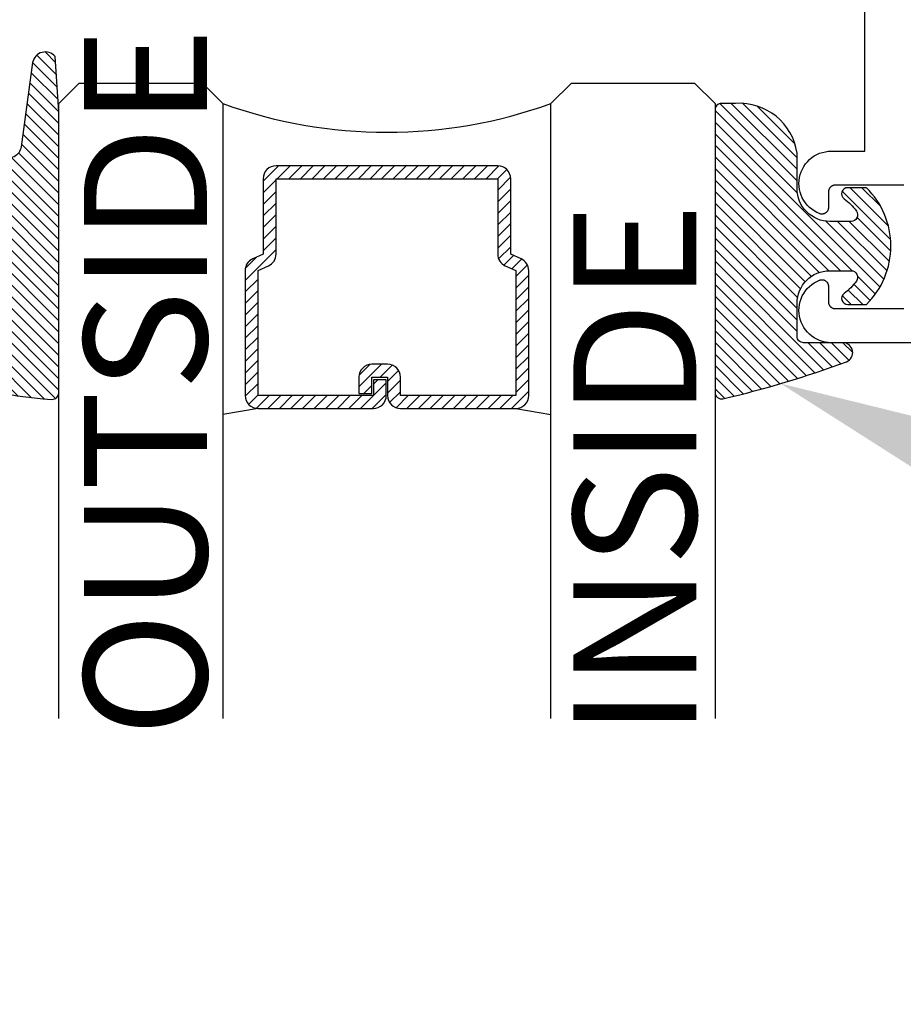
# Model space of a CAD drawing. Units: inches. Extents: x 0 to 108, y 0 to 43.
# Drawn here: x 3 to 5, y 33 to 34 of the extents above; entities that cross this region are included whole.
import ezdxf
from ezdxf import colors
from ezdxf.entities.mleader import LeaderData, LeaderLine
from ezdxf.math import Vec2, Vec3

# ---------------------------------------------------------------- set-up
doc = ezdxf.new("R2010")
doc.units = ezdxf.units.IN
doc.header["$LTSCALE"] = 0.5
doc.header["$MEASUREMENT"] = 0
for name, color, linetype in [('Arcadia-Profile', 5, 'Continuous'), ('Arcadia-Shade', 8, 'Continuous'), ('Arcadia-Text', 3, 'Continuous')]:
    doc.layers.add(name, color=color, linetype=linetype)
doc.styles.get("Standard").update_dxf_attribs({"font": 'ARIALN.TTF'})

# ---------------------------------------------------------------- blocks, each defined once
blk = doc.blocks.new('*U0')
at = {"layer": 'Arcadia-Shade', "lineweight": -3}
h = blk.add_hatch(dxfattribs=at)
h.set_pattern_fill('ANSI31', color=256, scale=0.1, style=0)
h.set_pattern_definition([(45, (0.111432735196054, 0.0210802744449259), (-0.0088388347648318, 0.0088388347648318), [])])
edge = h.paths.add_edge_path()
edge.add_line((-0.1786578097246902, 0.2350642497696223), (-0.125, 0.2404197422160825))
edge.add_line((-0.125, 0.2404197422160825), (-0.1181936880113304, 0.3139171335331267))
edge.add_arc((-0.1581936880113304, 0.3139171335331286), 0.04, 359.9999999999973, 449.9999999999999)
edge.add_line((-0.1581936880113304, 0.3539171335331286), (-0.2162454687676565, 0.3519725935885994))
edge.add_arc((-0.2162454687677204, 0.3619725935886442), 0.0100000000000448, 199.8505422421205, 270.0000000003661, ccw=False)
edge.add_arc((-0.2057289674488805, 0.3657692497091054), 0.0211808495959475, 113.38550761416829, 199.8505422417517, ccw=False)
edge.add_arc((0.0188137903408532, -0.0927442170155847), 0.5317010624323791, 93.16608336545528, 115.98409913818631, ccw=False)
edge.add_arc((-0.009999999999999, 0.4281605382221339), 0.009999999999999, -5.4001247917767614e-12, 93.166083365465, ccw=False)
edge.add_line((0, 0.428160538222133), (0, 0))
edge.add_line((0, 0), (-0.0053552835515234, -0.0845275820354292))
edge.add_arc((-0.0204262058438835, -0.0713796810144441), 0.0199999999999994, 191.4084515945802, 318.8984941272966, ccw=False)
edge.add_line((-0.0400310460016437, -0.0753357197388062), (-0.0574464047220715, 0.0534071486590815))
edge.add_arc((-0.0772453629954753, 0.0505785003444151), 0.0200000000000013, 8.130742450397316, 62.82068149597911)
edge.add_line((-0.0681098259279479, 0.0683701265345048), (-0.0978388426688213, 0.0757519387839843))
edge.add_arc((-0.0749999999999996, 0.1202310042592028), 0.0499999999999997, 180.0000000000006, 242.82068149597302, ccw=False)
edge.add_line((-0.1249999999999993, 0.1202310042592023), (-0.125, 0.180419742216082))
edge.add_line((-0.125, 0.180419742216082), (-0.1786578097246902, 0.2350642497696223))
at = {"layer": 'Arcadia-Profile'}
blk.add_lwpolyline([(-0.1786578097246902, 0.2350642497696223), (-0.125, 0.2404197422160825), (-0.1181936880113304, 0.3139171335331267, 0.4142135623731084), (-0.1581936880113304, 0.3539171335331286), (-0.2162454687676565, 0.3519725935885994, -0.3160158995843511), (-0.2256512846930993, 0.3585769159274423, -0.3962562958274539), (-0.2141359800658433, 0.3852101994920861, -0.0998926618858281), (-0.0105523046130392, 0.4381452745538752, -0.4304926132808653), (0, 0.428160538222133), (0, 0), (-0.0053552835515234, -0.0845275820354292, -0.6217797134979012), (-0.0400310460016437, -0.0753357197388062), (-0.0574464047220715, 0.0534071486590815, 0.2432650129539878), (-0.0681098259279479, 0.0683701265345048), (-0.0978388426688213, 0.0757519387839843, -0.2811846954961982), (-0.1249999999999993, 0.1202310042592023), (-0.125, 0.180419742216082)], format="xyb", close=True, dxfattribs=at)
blk = doc.blocks.new('*U189')
at = {"layer": 'Arcadia-Shade', "lineweight": -3}
h = blk.add_hatch(dxfattribs=at)
h.set_pattern_fill('ANSI31', color=256, scale=0.1, style=0)
h.set_pattern_definition([(45, (-0.138567264803946, 0.0239117308240513), (-0.0088388347648318, 0.0088388347648318), [])])
edge = h.paths.add_edge_path()
edge.add_line((0.2307305913625512, 0.1184704544556859), (0.202291955919371, 0.1184704544556872))
edge.add_arc((0.2022919559193711, 0.1278042520424739), 0.0093337975867867, 126.6780053634676, 269.9999999999995, ccw=False)
edge.add_arc((0.1429581583326799, 0.207470454455787), 0.0900000000000237, 306.6780053633725, 323.576426357604)
edge.add_arc((0.2073301242805562, 0.1599704544556878), 0.0099999999999988, 323.5764263576871, 450.0000000000201)
edge.add_line((0.2073301242805527, 0.1699704544556866), (0.1749999999999971, 0.169970454455686))
edge.add_arc((0.1749999999999987, 0.1199704544556874), 0.0499999999999986, 90.00000000000178, 180.0000000000027)
edge.add_line((0.125, 0.119970454455685), (0.1250000000000007, 0.0659049405506607))
edge.add_arc((0.037059360948156, 0.0786686605666967), 0.0888620759688553, 266.2190256176107, 351.74174670046614, ccw=False)
edge.add_line((0.0311995675385823, -0.009999999999998), (0.0100000000000015, -0.01))
edge.add_arc((0.0100000000000008, 8e-16), 0.0100000000000008, 180.0000000000043, 270.0000000000043, ccw=False)
edge.add_line((0, 0), (0, 0.4305641256404997))
edge.add_arc((0.009999999999999, 0.4305641256405004), 0.009999999999999, 77.99937774415321, 180.0000000000045, ccw=False)
edge.add_arc((-0.3507727045260797, -1.107357734935952), 1.589668855323814, 69.71688305471389, 76.80556558053468, ccw=False)
edge.add_arc((0.1947457635950655, 0.3698040499677627), 0.0150000000000009, -90.00000000001302, 68.26389573529048, ccw=False)
edge.add_line((0.1947457635950621, 0.3548040499677619), (0.1349999999999979, 0.3548040499677614))
edge.add_arc((0.1349999999999979, 0.3448040499677614), 0.01, 90, 180)
edge.add_line((0.1249999999999979, 0.3448040499677614), (0.125, 0.2949704544556848))
edge.add_arc((0.1750000000000003, 0.2949704544556861), 0.0500000000000002, 180.0000000000014, 270.0000000000005)
edge.add_line((0.1750000000000007, 0.2449704544556859), (0.2073301242805527, 0.2449704544556874))
edge.add_arc((0.207330124280542, 0.2549704544556661), 0.0099999999999787, 270.0000000000609, 396.4235736423736)
edge.add_arc((0.1429581583325789, 0.2074704544556889), 0.0900000000000011, 36.42357364230738, 53.32199463653551)
edge.add_arc((0.2022919559193708, 0.2871366568689003), 0.009333797586788, 89.99999999999869, 233.32199463655041, ccw=False)
edge.add_line((0.202291955919371, 0.2964704544556884), (0.2307305913625512, 0.2964704544556882))
edge.add_arc((0.1429581583325826, 0.2074704544556871), 0.125000000000002, -45.39787468375329, 45.39787468375329, ccw=False)
at = {"layer": 'Arcadia-Profile'}
blk.add_lwpolyline([(0.2307305913625512, 0.1184704544556859), (0.202291955919371, 0.1184704544556872, -0.7220322426225168), (0.1967167169756805, 0.1352900043835457, 0.0738671817168788), (0.215376620024047, 0.1540329544556911, 0.6153459029250179), (0.2073301242805527, 0.1699704544556866), (0.1749999999999971, 0.169970454455686, 0.4142135623731001), (0.125, 0.119970454455685), (0.1250000000000007, 0.0659049405506607, -0.3915067863019581), (0.0311995675385823, -0.009999999999998), (0.0100000000000015, -0.01, -0.4142135623730951), (0, 0), (0, 0.4305641256404997, -0.4769788655072018), (0.0120792231389261, 0.4403455790671917, -0.0309400796202896), (0.2003007460826568, 0.3837375409001378, -0.8262721402126098), (0.1947457635950621, 0.3548040499677619), (0.1349999999999979, 0.3548040499677614, 0.4142135623730951), (0.1249999999999979, 0.3448040499677614), (0.125, 0.2949704544556848, 0.41421356237309), (0.1750000000000007, 0.2449704544556859), (0.2073301242805527, 0.2449704544556874, 0.6153459029248967), (0.2153766200240104, 0.2609079544556594, 0.0738671817168641), (0.1967167169756818, 0.2796509045278258, -0.7220322426226498), (0.202291955919371, 0.2964704544556884), (0.2307305913625512, 0.2964704544556882, -0.418287269326214)], format="xyb", close=True, dxfattribs=at)
blk = doc.blocks.new('*U156')
at = {"layer": 'Arcadia-Shade', "lineweight": -3}
h = blk.add_hatch(dxfattribs=at)
h.set_pattern_fill('ANSI31', color=256, scale=0.1, style=0)
h.set_pattern_definition([(45, (-12.49009116438055, -10.79353366436353), (-0.0088388347648318, 0.0088388347648318), [])])
edge = h.paths.add_edge_path()
edge.add_line((0.4990116755820751, 0.4285564927512802), (0.5229934129158452, 0.4285564927512838))
edge.add_arc((0.5229934129158464, 0.4482414927513224), 0.0196850000000387, 269.9999999999964, 359.9999999999984)
edge.add_line((0.5426784129158851, 0.4482414927513219), (0.5426784129158851, 0.4732180318310384))
edge.add_line((0.5426784129158851, 0.4732180318310384), (0.5229934129158452, 0.4732180318310384))
edge.add_line((0.5229934129158452, 0.4732180318310384), (0.5229934129158452, 0.4482414927513219))
edge.add_line((0.5229934129158452, 0.4482414927513219), (0.4990116755820751, 0.4482414927513219))
edge.add_line((0.4990116755820751, 0.4482414927513219), (0.4990116755820751, 0.4763228331426533))
edge.add_arc((0.47932667558206, 0.476322833142687), 0.0196850000000151, 359.9999999999018, 449.9999999999017)
edge.add_line((0.4793266755820938, 0.4960078331427021), (0.3036411249999347, 0.4960078331426985))
edge.add_arc((0.3036411249999347, 0.4763228331426604), 0.0196850000000382, 90, 180)
edge.add_line((0.2839561249998965, 0.4763228331426604), (0.2839561249998965, 0.2858323436881278))
edge.add_arc((0.3036411249999145, 0.2858323436881261), 0.019685000000018, 179.999999999995, 245.4529343159603)
edge.add_line((0.2954631769583571, 0.2679264678137017), (0.3114070047096007, 0.2606446238063391))
edge.add_line((0.3114070047096007, 0.2606446238063391), (0.3114070047096007, 0.1457257251104203))
edge.add_arc((0.3310920047095802, 0.145725725110422), 0.0196849999999795, 180.0000000000052, 270.0000000000052)
edge.add_line((0.331092004709582, 0.1260407251104425), (0.668905995290265, 0.126040725110439))
edge.add_arc((0.668905995290266, 0.1457257251104211), 0.0196849999999822, 269.9999999999974, 359.9999999999974)
edge.add_line((0.6885909952902481, 0.1457257251104203), (0.6885909952902481, 0.2606446238063391))
edge.add_line((0.6885909952902481, 0.2606446238063391), (0.7045348230414366, 0.2679264678137088))
edge.add_arc((0.6963568749998893, 0.2858323436881248), 0.0196850000000061, 294.547065684023, 359.9999999999882)
edge.add_line((0.7160418749998954, 0.2858323436881207), (0.7160418749998936, 0.4763228331426604))
edge.add_arc((0.696356874999912, 0.47632283314266), 0.0196849999999816, 9.694e-13, 89.99999999999903)
edge.add_line((0.6963568749999123, 0.4960078331426417), (0.5206721869999261, 0.4960078331426985))
edge.add_arc((0.5206721869999243, 0.4763228331426586), 0.0196850000000399, 89.99999999999484, 179.9999999999948)
edge.add_line((0.5009871869998844, 0.4763228331426604), (0.5009871869998844, 0.4521573060815705))
edge.add_line((0.5009871869998844, 0.4521573060815705), (0.5206721869999261, 0.4521573060815705))
edge.add_line((0.5206721869999261, 0.4521573060815705), (0.5206721869999261, 0.4763228331426604))
edge.add_line((0.5206721869999261, 0.4763228331426604), (0.6963568749999123, 0.4763228331426604))
edge.add_line((0.6963568749999123, 0.4763228331426604), (0.6963568749999123, 0.2858323436881207))
edge.add_line((0.6963568749999123, 0.2858323436881207), (0.6804130472487256, 0.2785504996807049))
edge.add_arc((0.6885909952902385, 0.260644623806309), 0.0196849999999735, 114.5470656839565, 179.9999999999124)
edge.add_line((0.668905995290265, 0.2606446238063391), (0.668905995290265, 0.1457257251104203))
edge.add_line((0.668905995290265, 0.1457257251104203), (0.331092004709582, 0.1457257251104203))
edge.add_line((0.331092004709582, 0.1457257251104203), (0.331092004709582, 0.2606446238063391))
edge.add_arc((0.311407004709616, 0.2606446238063067), 0.019684999999966, 9.43583e-11, 65.45293431605755)
edge.add_line((0.3195849527511214, 0.2785504996806978), (0.3036411249999347, 0.2858323436881207))
edge.add_line((0.3036411249999347, 0.2858323436881207), (0.3036411249999347, 0.4763228331426604))
edge.add_line((0.3036411249999347, 0.4763228331426604), (0.4793266755820938, 0.4763228331426604))
edge.add_line((0.4793266755820938, 0.4763228331426604), (0.4793266755820938, 0.4482414927513219))
edge.add_arc((0.4990116755821053, 0.4482414927512917), 0.0196850000000115, 179.9999999999121, 269.9999999999121)
at = {"layer": 'Arcadia-Profile'}
for p, q in [((0, 0.03125), (2.3e-15, 0.96875)), ((0.2500000000000005, 0.96875), (0.25, 0.03125)), ((0.75, 0.03125), (0.7500000000000006, 0.96875)), ((1, 0.96875), (1, 0.03125)), ((0.3036416249999334, 0.4960078331427021), (0.2499999999999218, 0.5053829846366896)), ((0.6963568749999123, 0.4960078331427021), (0.7499984999999257, 0.5053829846366896)), ((0.7080088700575029, 0.2699663348586228), (0.7122228838293801, 0.2741803486304981)), ((0.03125, 0), (0, 0.03125)), ((0.03125, 0), (0, 0.03125)), ((0.03125, 0), (0, 0.03125)), ((0.03125, 0), (0, 0.03125)), ((0.03125, 0), (0, 0.03125)), ((0.25, 0.03125), (0.21875, 0)), ((0.25, 0.03125), (0.21875, 0)), ((0.78125, 0), (0.75, 0.03125)), ((1, 0.03125), (0.96875, 0)), ((0.21875, 0), (0.03125, 0)), ((0.21875, 0), (0.03125, 0)), ((0.96875, 0), (0.78125, 0))]:
    blk.add_line(p, q, dxfattribs=at)
blk.add_lwpolyline([(0.4990116755820751, 0.4285564927512802), (0.5229934129158452, 0.4285564927512838, 0.4142135623731049), (0.5426784129158851, 0.4482414927513219), (0.5426784129158851, 0.4732180318310384), (0.5229934129158452, 0.4732180318310384), (0.5229934129158452, 0.4482414927513219), (0.4990116755820751, 0.4482414927513219), (0.4990116755820751, 0.4763228331426533, 0.4142135623730951), (0.4793266755820938, 0.4960078331427021), (0.3036411249999347, 0.4960078331426985, 0.4142135623730951), (0.2839561249998965, 0.4763228331426604), (0.2839561249998965, 0.2858323436881278, 0.2936188569408289), (0.2954631769583571, 0.2679264678137017), (0.3114070047096007, 0.2606446238063391), (0.3114070047096007, 0.1457257251104203, 0.4142135623730951), (0.331092004709582, 0.1260407251104425), (0.668905995290265, 0.126040725110439, 0.4142135623730951), (0.6885909952902481, 0.1457257251104203), (0.6885909952902481, 0.2606446238063391), (0.7045348230414366, 0.2679264678137088, 0.2936188569408282), (0.7160418749998954, 0.2858323436881207), (0.7160418749998936, 0.4763228331426604, 0.4142135623730852), (0.6963568749999123, 0.4960078331426417), (0.5206721869999261, 0.4960078331426985, 0.4142135623730951), (0.5009871869998844, 0.4763228331426604), (0.5009871869998844, 0.4521573060815705), (0.5206721869999261, 0.4521573060815705), (0.5206721869999261, 0.4763228331426604), (0.6963568749999123, 0.4763228331426604), (0.6963568749999123, 0.2858323436881207), (0.6804130472487256, 0.2785504996807049, 0.2936188569407848), (0.668905995290265, 0.2606446238063391), (0.668905995290265, 0.1457257251104203), (0.331092004709582, 0.1457257251104203), (0.331092004709582, 0.2606446238063391, 0.2936188569408189), (0.3195849527511214, 0.2785504996806978), (0.3036411249999347, 0.2858323436881207), (0.3036411249999347, 0.4763228331426604), (0.4793266755820938, 0.4763228331426604), (0.4793266755820938, 0.4482414927513219, 0.4142135623730946)], format="xyb", close=True, dxfattribs=at)
blk.add_arc((0.4999992499998971, -0.6625220109668888), 0.7374409998105559, 70.18348207574029, 109.8165179242613, dxfattribs=at)

msp = doc.modelspace()

# ---------------------------------------------------------------- linework, layer by layer
at = {"layer": 'Arcadia-Profile'}
for points in [[(4.845495791942312, 33.95071248638044), (4.740495791942322, 33.95071248638044), (4.739972791942307, 33.95069848638048), (4.739450791942317, 33.95065748638046), (4.73893179194232, 33.95058948638041), (4.738416791942313, 33.95049348638043), (4.737907791942319, 33.95037148638051), (4.737405791942308, 33.95022348638042), (4.736912791942302, 33.9500484863803), (4.73642879194233, 33.94984748638047), (4.73595579194233, 33.94962248638047), (4.735495791942298, 33.94937248638041), (4.735049791942316, 33.9490994863803), (4.734618791942324, 33.94880248638049), (4.734202791942323, 33.9484834863805), (4.733804791942304, 33.94814348638045), (4.733424791942297, 33.94778348638045), (4.733064791942297, 33.9474034863805), (4.732724791942302, 33.94700548638037), (4.732405791942312, 33.94659048638039), (4.73210979194232, 33.94615848638034), (4.73183579194233, 33.94571248638033), (4.731585791942336, 33.94525248638036), (4.731360791942336, 33.9447794863803), (4.731160791942329, 33.9442964863805), (4.730985791942316, 33.94380248638038), (4.730836791942323, 33.94330048638051), (4.730714791942318, 33.94279148638032), (4.730618791942333, 33.94227648638036), (4.730550791942334, 33.94175748638043), (4.730509791942324, 33.94123548638038), (4.730495791942303, 33.94071248638045), (4.730495791942303, 33.91671248638033), (4.730474791942299, 33.91606448638038), (4.730411791942316, 33.91542048638041), (4.730307791942323, 33.91478048638044), (4.730161791942322, 33.91414948638033), (4.729975791942308, 33.91352848638041), (4.72974979194231, 33.91292148638047), (4.729484791942297, 33.91233048638048), (4.729181791942323, 33.91175748638045), (4.728842791942327, 33.91120548638048), (4.728468791942304, 33.91067648638034), (4.728060791942311, 33.91017248638048), (4.727621791942311, 33.90969648638031), (4.72715279194233, 33.90924948638042), (4.726654791942337, 33.90883448638045), (4.726131791942322, 33.90845148638039), (4.72558479194231, 33.90810448638047), (4.725016791942323, 33.90779248638035), (4.724429791942327, 33.90751848638036), (4.723825791942317, 33.90728348638038), (4.723208791942312, 33.90708748638042), (4.722579791942337, 33.90693148638036), (4.721941791942299, 33.90681748638042), (4.721297791942333, 33.90674448638049), (4.720650791942318, 33.90671348638046), (4.720002791942306, 33.90672448638031), (4.719356791942317, 33.90677748638029), (4.718715791942315, 33.9068724863804), (4.718082791942322, 33.90700848638051), (4.717458791942306, 33.90718448638029), (4.716848791942311, 33.90740148638031), (4.712690791942321, 33.9092554863804), (4.708721791942309, 33.91148548638046), (4.704974791942333, 33.91407148638029), (4.701481791942313, 33.91699148638043), (4.698272791942315, 33.92022148638046), (4.695374791942299, 33.92373248638035), (4.692813791942313, 33.92749648638039), (4.690609791942335, 33.93147948638045), (4.688781791942318, 33.93564948638039), (4.687346791942331, 33.93996948638039), (4.686314791942322, 33.94440348638034), (4.685696791942319, 33.94891448638043), (4.685495791942315, 33.95346248638032), (4.6857157919423, 33.95800948638032), (4.686353791942337, 33.96251748638031), (4.687403791942301, 33.96694748638049), (4.688858791942323, 33.97126148638029), (4.690703791942326, 33.97542348638046), (4.692924791942317, 33.97939748638044), (4.695502791942317, 33.98314948638029), (4.698415791942323, 33.98664848638043), (4.701637791942317, 33.9898644863805), (4.705142791942307, 33.99276948638032), (4.708901791942309, 33.99533948638043), (4.712879791942327, 33.99755248638042), (4.717045791942325, 33.99938848638033), (4.721362791942311, 34.00083348638043), (4.72579479194232, 34.00187448638042), (4.730303791942333, 34.00250248638042), (4.734851791942332, 34.00271248638035), (4.785925791942304, 34.00271248638035), (4.785925791942304, 34.81028288638038)], [(6.305425791942298, 33.71071248638043), (4.734851791942332, 33.71071248638043), (4.730303791942333, 33.71092248638035), (4.72579479194232, 33.71155048638036), (4.721362791942311, 33.71259148638035), (4.717045791942325, 33.71403648638045), (4.712879791942327, 33.71587248638036), (4.708901791942309, 33.71808548638035), (4.705142791942307, 33.72065548638045), (4.701637791942317, 33.72356048638051), (4.698415791942323, 33.72677648638035), (4.695502791942317, 33.73027548638049), (4.692924791942317, 33.73402748638034), (4.690703791942326, 33.73800148638031), (4.688858791942323, 33.74216348638049), (4.687403791942301, 33.74647748638029), (4.686353791942337, 33.75090748638047), (4.6857157919423, 33.75541548638046), (4.685495791942315, 33.75996248638046), (4.685696791942319, 33.76451048638035), (4.686314791942322, 33.76902148638044), (4.687346791942331, 33.77345548638039), (4.688781791942318, 33.77777548638039), (4.690609791942335, 33.78194548638032), (4.692813791942313, 33.78592848638039), (4.695374791942299, 33.78969248638043), (4.698272791942315, 33.79320348638032), (4.701481791942313, 33.79643348638035), (4.704974791942333, 33.79935348638048), (4.708721791942309, 33.80193948638032), (4.712690791942321, 33.80416948638038), (4.716848791942311, 33.80602348638047), (4.717458791942306, 33.80624048638049), (4.718082791942322, 33.8064164863805), (4.718715791942315, 33.80655248638039), (4.719356791942317, 33.80664748638049), (4.720002791942306, 33.80670048638047), (4.720650791942318, 33.80671148638032), (4.721297791942333, 33.80668048638029), (4.721941791942299, 33.80660748638036), (4.722579791942337, 33.80649348638042), (4.723208791942312, 33.80633748638036), (4.723825791942317, 33.8061414863804), (4.724429791942327, 33.80590648638043), (4.725016791942323, 33.80563248638043), (4.72558479194231, 33.80532048638031), (4.726131791942322, 33.80497348638039), (4.726654791942337, 33.80459048638034), (4.72715279194233, 33.80417548638036), (4.727621791942311, 33.80372848638046), (4.728060791942311, 33.8032524863803), (4.728468791942304, 33.80274848638044), (4.728842791942327, 33.8022194863803), (4.729181791942323, 33.80166748638032), (4.729484791942297, 33.80109448638029), (4.72974979194231, 33.80050348638031), (4.729975791942308, 33.79989648638036), (4.730161791942322, 33.79927548638046), (4.730307791942323, 33.79864448638034), (4.730411791942316, 33.79800448638036), (4.730474791942299, 33.7973604863804), (4.730495791942303, 33.79671248638044), (4.730495791942303, 33.77271248638033), (4.730509791942324, 33.7721894863804), (4.730550791942334, 33.77166748638035), (4.730618791942333, 33.77114848638041), (4.730714791942318, 33.77063348638046), (4.730836791942323, 33.7701244863805), (4.730985791942316, 33.7696224863804), (4.731160791942329, 33.76912848638028), (4.731360791942336, 33.76864548638048), (4.731585791942336, 33.76817248638043), (4.73183579194233, 33.76771248638045), (4.73210979194232, 33.76726648638044), (4.732405791942312, 33.76683448638039), (4.732724791942302, 33.76641948638042), (4.733064791942297, 33.76602148638028), (4.733424791942297, 33.76564148638034), (4.733804791942304, 33.76528148638033), (4.734202791942323, 33.76494148638051), (4.734618791942324, 33.76462248638029), (4.735049791942316, 33.76432548638047), (4.735495791942298, 33.76405248638036), (4.73595579194233, 33.76380248638032), (4.73642879194233, 33.76357748638032), (4.736912791942302, 33.76337648638048), (4.737405791942308, 33.76320148638035), (4.737907791942319, 33.7630534863805), (4.738416791942313, 33.76293148638036), (4.73893179194232, 33.76283548638037), (4.739450791942317, 33.76276748638031), (4.739972791942307, 33.76272648638031), (4.740495791942322, 33.76271248638034), (4.845495791942312, 33.76271248638034)]]:
    msp.add_lwpolyline(points, dxfattribs=at)

# ---------------------------------------------------------------- block references
at = {"layer": 'Arcadia-Profile', "lineweight": -3, "extrusion": (0, 0, -1), "zscale": -1, "rotation": 180}
for name, p in [('*U0', (-3.557652162344624, 34.0625017979429)), ('*U189', (-4.557652162344624, 34.06545782080423))]:
    msp.add_blockref(name, p, dxfattribs=at)
at = {"layer": 'Arcadia-Profile', "lineweight": -3, "rotation": 180}
msp.add_blockref('*U156', (4.557652162344624, 34.10642324015532), dxfattribs=at)

# ---------------------------------------------------------------- texts
at = {"layer": 'Arcadia-Text', "lineweight": -3}
for s, p in [('OUTSIDE', (3.78339818553934, 33.10988931785426)), ('INSIDE', (4.529192973232909, 33.10988931785426))]:
    msp.add_text(s, height=0.1875, rotation=90, dxfattribs=at).set_placement(p)

# ---------------------------------------------------------------- leaders
ml = msp.add_multileader_mtext('Standard', dxfattribs=at)
ml.set_content('E150 Back\\PGasket', color=256)
ml.set_leader_properties()
ml.build(insert=Vec2(0, 0))
ml.multileader.update_dxf_attribs({"dogleg_length": 0.36, "arrow_head_size": 0.24})
ctx = ml.context
ctx.base_point, ctx.char_height, ctx.arrow_head_size, ctx.landing_gap_size, ctx.plane_origin = Vec3(5.514588857878139, 33.44808958470764), 0.18, 0.24, 0.18, Vec3(4.956817947823708, 30.39462904740811)
ctx.text_align_type = 2
notes = []
notes.append((ctx, [(0, (1, 1, 0), (5.125683989614657, 33.44808958470764), (1, 0), 0.3889048682634819, [(0, [(4.657678758560848, 33.64840515823028)], 0, [])])]))
ctx.mtext.insert, ctx.mtext.alignment, ctx.mtext.flow_direction = Vec3(6.674888994303785, 33.53962437324788), 3, 5
for ctx, leaders in notes:
    for number, flags, end, landing, length, lines in leaders:
        leader = LeaderData()
        leader.index, (leader.has_last_leader_line, leader.has_dogleg_vector, leader.attachment_direction) = number, flags
        leader.last_leader_point, leader.dogleg_vector, leader.dogleg_length = Vec3(end), Vec3(landing), length
        for number, points, colour, breaks in lines:
            line = LeaderLine()
            line.index, line.vertices, line.color, line.breaks = number, Vec3.list(points), colors.encode_raw_color(colour), breaks
            leader.lines.append(line)
        ctx.leaders.append(leader)

doc.saveas('drawing.dxf')
